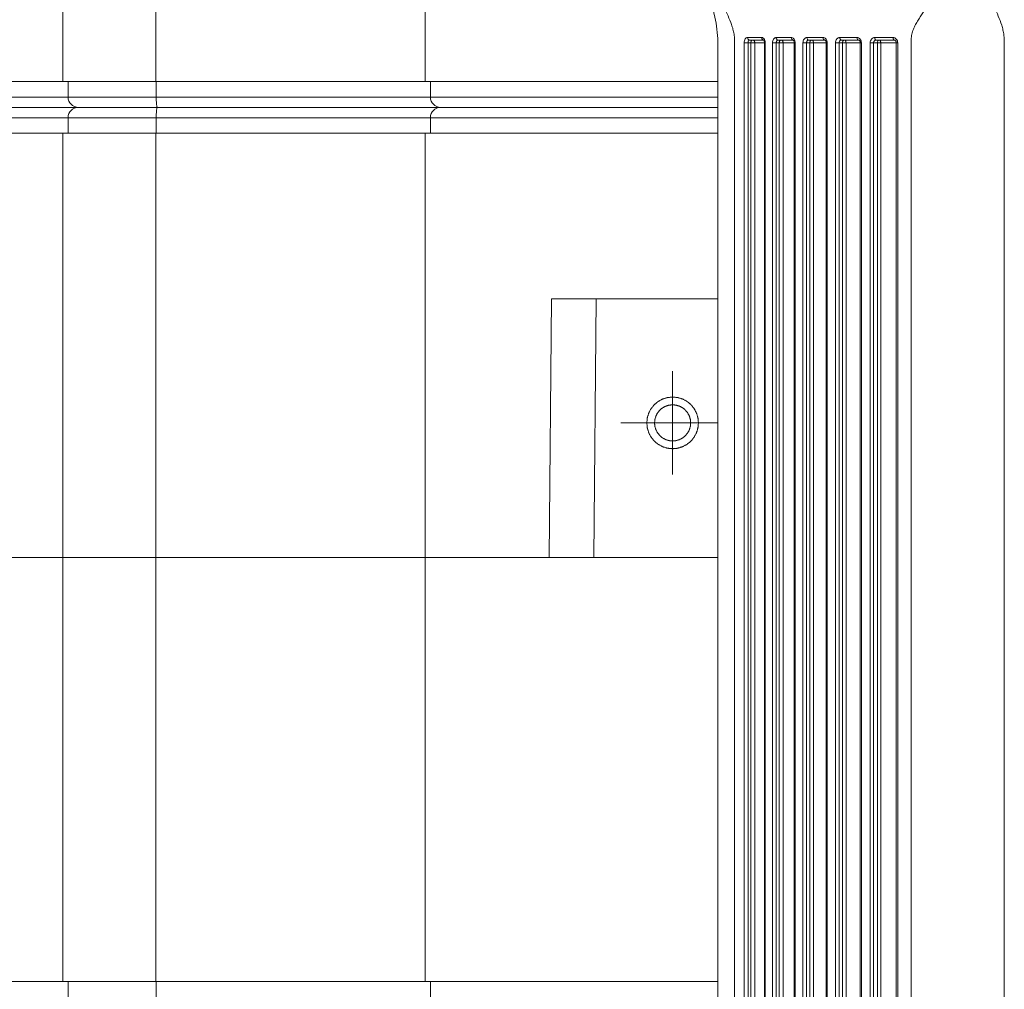
# Model space of a CAD drawing. Units: millimetres. Extents: x -35 to 625, y -67 to 442.
# Drawn here: x 157 to 176, y 107 to 125 of the extents above; entities that cross this region are included whole.
import ezdxf

# ---------------------------------------------------------------- set-up
doc = ezdxf.new("R2010")
doc.units = ezdxf.units.MM
doc.header["$LTSCALE"] = 32.67
doc.linetypes.add('CENTER', pattern=[0.6, 0.375, -0.075, 0.075, -0.075])
doc.layers.get('0').update_dxf_attribs({"linetype": 'CONTINUOUS'})
for name, color, linetype in [('03_AXES', 7, 'CONTINUOUS'), ('09_ROUNDS', 7, 'CONTINUOUS'), ('11_COSMETIC', 7, 'CONTINUOUS')]:
    doc.layers.add(name, color=color, linetype=linetype)

msp = doc.modelspace()

# ---------------------------------------------------------------- linework, layer by layer
at = {"color": 7, "linetype": 'Continuous', "lineweight": 0}
for p, q in [((158.195, 124.18), (158.195, 140.58)), ((159.988, 124.18), (159.988, 140.58)), ((165.195, 124.18), (165.195, 140.58)), ((138.195, 124.18), (170.848, 124.18)), ((158.295, 123.88), (158.295, 124.18)), ((159.998, 123.88), (159.998, 124.18)), ((165.295, 123.88), (165.295, 124.18)), ((138.295, 123.88), (170.848, 123.88)), ((170.848, 123.68), (138.495, 123.68)), ((170.848, 123.48), (138.295, 123.48)), ((158.295, 123.48), (158.295, 123.18)), ((159.998, 123.48), (159.998, 123.18)), ((165.295, 123.48), (165.295, 123.18)), ((138.195, 123.18), (170.848, 123.18)), ((158.195, 106.78), (158.195, 123.18)), ((159.988, 106.78), (159.988, 123.18)), ((165.195, 106.78), (165.195, 123.18)), ((138.195, 106.78), (170.848, 106.78)), ((158.295, 106.48), (158.295, 106.78)), ((159.998, 106.48), (159.998, 106.78)), ((165.295, 106.48), (165.295, 106.78))]:
    msp.add_line(p, q, dxfattribs=at)
for centre, start, end in [((158.495, 123.88), 180, 270), ((165.495, 123.88), 180, 270), ((158.495, 123.48), 90, 180), ((165.495, 123.48), 90, 180)]:
    msp.add_arc(centre, 0.2, start, end, dxfattribs=at)
for points in [[(160.019, 123.68), (160.017, 123.68), (160.015, 123.684), (160.013, 123.689), (160.01, 123.699), (160.007, 123.716), (160.004, 123.741), (160.001, 123.77), (159.999, 123.818), (159.998, 123.855), (159.998, 123.88)], [(160.019, 123.68), (160.017, 123.68), (160.015, 123.676), (160.013, 123.671), (160.01, 123.661), (160.007, 123.644), (160.004, 123.62), (160.001, 123.59), (159.999, 123.543), (159.998, 123.506), (159.998, 123.48)]]:
    msp.add_open_spline(points, degree=3, knots=[0, 0, 0, 0, 0.027486, 0.052899, 0.086794, 0.17948, 0.302902, 0.452645, 0.623133, 1, 1, 1, 1], dxfattribs=at)
at = {"layer": '03_AXES', "color": 7, "linetype": 'Continuous', "lineweight": 0}
for p, q in [((158.195, 124.18), (158.195, 140.58)), ((158.195, 106.78), (158.195, 123.18)), ((149.945, 114.98), (170.848, 114.98))]:
    msp.add_line(p, q, dxfattribs=at)
at = {"layer": '09_ROUNDS', "color": 7, "linetype": 'Continuous', "lineweight": 0}
for p, q in [((171.422, 125.03), (171.693, 125.03)), ((171.975, 125.03), (172.267, 125.03)), ((172.569, 125.03), (172.882, 125.03)), ((173.204, 125.03), (173.537, 125.03)), ((173.88, 125.03), (174.234, 125.03)), ((171.356, 105.03), (171.356, 124.93)), ((171.763, 124.93), (171.356, 124.93)), ((171.433, 105.03), (171.433, 124.93)), ((171.73, 124.98), (171.46, 124.98)), ((171.485, 105.03), (171.485, 124.93)), ((171.562, 105.03), (171.562, 124.93)), ((171.729, 124.98), (171.73, 124.98)), ((171.749, 124.93), (171.749, 105.03)), ((171.763, 124.93), (171.763, 105.03)), ((171.904, 105.03), (171.904, 124.93)), ((172.342, 124.93), (171.904, 124.93)), ((171.978, 105.03), (171.978, 124.93)), ((172.01, 124.98), (172.301, 124.98)), ((172.035, 105.03), (172.035, 124.93)), ((172.109, 105.03), (172.109, 124.93)), ((172.325, 124.93), (172.325, 105.03)), ((172.342, 124.93), (172.342, 105.03)), ((172.493, 105.03), (172.493, 124.93)), ((172.493, 124.93), (172.961, 124.93)), ((172.564, 105.03), (172.564, 124.93)), ((172.912, 124.98), (172.601, 124.98)), ((172.626, 105.03), (172.626, 124.93)), ((172.697, 105.03), (172.697, 124.93)), ((172.942, 124.93), (172.942, 105.03)), ((172.961, 124.93), (172.961, 105.03)), ((173.123, 105.03), (173.123, 124.93)), ((173.622, 124.93), (173.123, 124.93)), ((173.191, 105.03), (173.191, 124.93)), ((173.233, 124.98), (173.564, 124.98)), ((173.257, 105.03), (173.257, 124.93)), ((173.325, 105.03), (173.325, 124.93)), ((173.599, 124.93), (173.599, 105.03)), ((173.622, 124.93), (173.622, 105.03)), ((173.793, 105.03), (173.793, 124.93)), ((174.324, 124.93), (173.793, 124.93)), ((173.858, 105.03), (173.858, 124.93)), ((173.906, 124.98), (174.258, 124.98)), ((173.931, 105.03), (173.931, 124.93)), ((173.995, 105.03), (173.995, 124.93)), ((174.297, 124.93), (174.297, 105.03)), ((174.324, 124.93), (174.324, 105.03)), ((167.589, 114.98), (167.632, 119.98)), ((167.632, 119.98), (170.848, 119.98)), ((168.495, 119.98), (168.452, 114.98)), ((165.195, 114.98), (167.608, 114.98))]:
    msp.add_line(p, q, dxfattribs=at)
for points in [[(170.605, 140.63), (170.605, 126.707), (170.611, 126.328), (170.665, 125.979), (170.747, 125.624), (170.816, 125.307), (170.848, 125.009)], [(170.848, 125.009), (170.848, 105.278), (170.848, 104.952), (170.816, 104.653), (170.747, 104.334), (170.664, 103.978), (170.611, 103.629), (170.605, 103.251)], [(171.73, 124.98), (171.731, 124.979), (171.735, 124.976), (171.739, 124.97), (171.743, 124.961), (171.747, 124.951), (171.749, 124.939), (171.749, 124.93)], [(172.301, 124.98), (172.303, 124.98), (172.307, 124.977), (172.312, 124.972), (172.318, 124.963), (172.322, 124.952), (172.324, 124.94), (172.325, 124.93)], [(172.912, 124.98), (172.917, 124.979), (172.923, 124.976), (172.929, 124.97), (172.935, 124.961), (172.939, 124.951), (172.941, 124.939), (172.942, 124.93)], [(173.564, 124.98), (173.571, 124.979), (173.578, 124.976), (173.585, 124.97), (173.591, 124.961), (173.596, 124.95), (173.598, 124.938), (173.599, 124.93)], [(174.258, 124.98), (174.266, 124.979), (174.275, 124.975), (174.282, 124.969), (174.289, 124.96), (174.294, 124.95), (174.297, 124.938), (174.297, 124.93)]]:
    msp.add_lwpolyline(points, dxfattribs=at)
for centre, radius, start, end in [((171.656, 124.942), 0.105, 26.8571, 29.1153), ((171.621, 124.93), 0.142, 359.9829, 8.9471), ((172.209, 124.93), 0.132, 359.9868, 9.6416), ((172.837, 124.93), 0.124, 359.9921, 10.2917)]:
    msp.add_arc(centre, radius, start, end, dxfattribs=at)
for points, knots in [([(170.689, 89.33), (170.689, 89.87), (170.689, 90.949), (170.689, 92.567), (170.689, 94.185), (170.689, 95.534), (170.689, 96.613), (170.689, 97.422), (170.689, 98.231), (170.689, 99.04), (170.689, 99.849), (170.689, 100.658), (170.689, 101.333), (170.689, 101.805), (170.689, 102.074), (170.689, 102.277), (170.689, 102.479), (170.689, 102.681), (170.689, 102.85), (170.689, 102.985), (170.689, 103.086), (170.689, 103.187), (170.689, 103.271), (170.689, 103.339), (170.688, 103.389), (170.689, 103.44), (170.688, 103.49), (170.69, 103.541), (170.696, 103.607), (170.709, 103.687), (170.731, 103.78), (170.767, 103.898), (170.821, 104.037), (170.895, 104.197), (170.971, 104.354), (171.048, 104.514), (171.106, 104.653), (171.143, 104.772), (171.161, 104.851), (171.169, 104.917), (171.172, 104.967), (171.171, 105.017), (171.171, 105.085), (171.171, 105.169), (171.171, 105.27), (171.171, 105.371), (171.171, 105.506), (171.171, 105.675), (171.171, 105.877), (171.171, 106.08), (171.171, 106.282), (171.171, 106.552), (171.171, 106.889), (171.171, 107.293), (171.171, 107.698), (171.171, 108.102), (171.171, 108.642), (171.171, 109.316), (171.171, 110.125), (171.171, 110.934), (171.171, 111.744), (171.171, 112.553), (171.171, 113.632), (171.171, 114.98), (171.171, 116.329), (171.171, 117.408), (171.171, 118.217), (171.171, 119.026), (171.171, 119.835), (171.171, 120.644), (171.171, 121.319), (171.171, 121.858), (171.171, 122.263), (171.171, 122.667), (171.171, 123.072), (171.171, 123.409), (171.171, 123.679), (171.171, 123.881), (171.171, 124.083), (171.171, 124.285), (171.171, 124.454), (171.171, 124.589), (171.171, 124.69), (171.171, 124.791), (171.171, 124.875), (171.171, 124.943), (171.172, 124.993), (171.169, 125.044), (171.161, 125.109), (171.143, 125.188), (171.106, 125.307), (171.048, 125.447), (170.971, 125.606), (170.895, 125.763), (170.821, 125.923), (170.767, 126.062), (170.731, 126.18), (170.709, 126.273), (170.696, 126.354), (170.69, 126.42), (170.688, 126.47), (170.689, 126.521), (170.688, 126.571), (170.689, 126.622), (170.689, 126.689), (170.689, 126.773), (170.689, 126.875), (170.689, 126.976), (170.689, 127.111), (170.689, 127.279), (170.689, 127.481), (170.689, 127.684), (170.689, 127.886), (170.689, 128.156), (170.689, 128.628), (170.689, 129.302), (170.689, 130.111), (170.689, 130.92), (170.689, 131.73), (170.689, 132.539), (170.689, 133.348), (170.689, 134.427), (170.689, 135.775), (170.689, 137.394), (170.689, 139.012), (170.689, 140.091), (170.689, 140.63)], [0, 0, 0, 0, 0.031436, 0.062873, 0.094309, 0.125746, 0.141464, 0.157182, 0.1729, 0.188618, 0.204337, 0.220055, 0.235773, 0.243632, 0.247562, 0.251491, 0.255421, 0.25935, 0.26328, 0.265245, 0.26721, 0.269174, 0.271139, 0.272121, 0.273104, 0.274086, 0.275069, 0.276049, 0.277023, 0.278935, 0.280793, 0.282598, 0.28609, 0.289488, 0.292861, 0.296274, 0.299803, 0.30164, 0.303537, 0.304508, 0.305487, 0.30647, 0.307452, 0.309417, 0.311382, 0.313346, 0.315311, 0.319241, 0.32317, 0.3271, 0.331029, 0.334959, 0.342818, 0.350677, 0.358536, 0.366395, 0.374254, 0.389973, 0.405691, 0.421409, 0.437127, 0.452845, 0.468564, 0.5, 0.531436, 0.547155, 0.562873, 0.578591, 0.594309, 0.610027, 0.625746, 0.633605, 0.641464, 0.649323, 0.657182, 0.665041, 0.668971, 0.6729, 0.67683, 0.680759, 0.684689, 0.686654, 0.688618, 0.690583, 0.692548, 0.69353, 0.694513, 0.695492, 0.696463, 0.69836, 0.700197, 0.703726, 0.707139, 0.710512, 0.71391, 0.717402, 0.719207, 0.721065, 0.722977, 0.723951, 0.724931, 0.725914, 0.726896, 0.727879, 0.728861, 0.730826, 0.73279, 0.734755, 0.73672, 0.74065, 0.744579, 0.748509, 0.752438, 0.756368, 0.764227, 0.779945, 0.795663, 0.811382, 0.8271, 0.842818, 0.858536, 0.874254, 0.905691, 0.937127, 0.968564, 1, 1, 1, 1]), ([(175.335, 89.33), (175.335, 89.87), (175.335, 90.949), (175.335, 92.567), (175.335, 94.185), (175.335, 95.534), (175.335, 96.613), (175.335, 97.422), (175.335, 98.231), (175.335, 99.04), (175.335, 99.849), (175.335, 100.658), (175.335, 101.333), (175.335, 101.805), (175.335, 102.074), (175.335, 102.277), (175.335, 102.479), (175.335, 102.681), (175.335, 102.85), (175.335, 102.985), (175.335, 103.086), (175.335, 103.187), (175.335, 103.271), (175.335, 103.339), (175.335, 103.389), (175.335, 103.431), (175.336, 103.465), (175.336, 103.499), (175.333, 103.541), (175.325, 103.591), (175.314, 103.64), (175.295, 103.704), (175.264, 103.781), (175.219, 103.87), (175.169, 103.956), (175.097, 104.065), (175, 104.198), (174.882, 104.353), (174.786, 104.485), (174.715, 104.595), (174.667, 104.681), (174.632, 104.756), (174.61, 104.818), (174.597, 104.867), (174.588, 104.917), (174.584, 104.959), (174.584, 104.992), (174.584, 105.026), (174.584, 105.085), (174.584, 105.169), (174.584, 105.27), (174.584, 105.371), (174.584, 105.506), (174.584, 105.675), (174.584, 105.877), (174.584, 106.08), (174.584, 106.282), (174.584, 106.552), (174.584, 106.889), (174.584, 107.293), (174.584, 107.698), (174.584, 108.102), (174.584, 108.642), (174.584, 109.316), (174.584, 110.125), (174.584, 110.934), (174.584, 111.744), (174.584, 112.553), (174.584, 113.632), (174.584, 114.98), (174.584, 116.329), (174.584, 117.408), (174.584, 118.217), (174.584, 119.026), (174.584, 119.835), (174.584, 120.644), (174.584, 121.319), (174.584, 121.858), (174.584, 122.263), (174.584, 122.667), (174.584, 123.072), (174.584, 123.409), (174.584, 123.679), (174.584, 123.881), (174.584, 124.083), (174.584, 124.285), (174.584, 124.454), (174.584, 124.589), (174.584, 124.69), (174.584, 124.791), (174.584, 124.875), (174.585, 124.943), (174.584, 124.993), (174.588, 125.044), (174.597, 125.093), (174.61, 125.142), (174.632, 125.205), (174.667, 125.28), (174.715, 125.366), (174.786, 125.475), (174.882, 125.607), (175, 125.763), (175.097, 125.895), (175.169, 126.005), (175.219, 126.09), (175.264, 126.179), (175.295, 126.256), (175.314, 126.32), (175.325, 126.37), (175.333, 126.42), (175.336, 126.462), (175.335, 126.495), (175.335, 126.529), (175.335, 126.571), (175.335, 126.622), (175.335, 126.689), (175.335, 126.773), (175.335, 126.875), (175.335, 126.976), (175.335, 127.111), (175.335, 127.279), (175.335, 127.481), (175.335, 127.684), (175.335, 127.886), (175.335, 128.156), (175.335, 128.628), (175.335, 129.302), (175.335, 130.111), (175.335, 130.92), (175.335, 131.73), (175.335, 132.539), (175.335, 133.348), (175.335, 134.427), (175.335, 135.775), (175.335, 137.394), (175.335, 139.012), (175.335, 140.091), (175.335, 140.63)], [0, 0, 0, 0, 0.031295, 0.06259, 0.093885, 0.12518, 0.140828, 0.156475, 0.172123, 0.187771, 0.203418, 0.219066, 0.234713, 0.242537, 0.246449, 0.250361, 0.254273, 0.258184, 0.262096, 0.264052, 0.266008, 0.267964, 0.26992, 0.270898, 0.271876, 0.272854, 0.273343, 0.273832, 0.274809, 0.275785, 0.27676, 0.277731, 0.279665, 0.281589, 0.283503, 0.285409, 0.289203, 0.292981, 0.296759, 0.298655, 0.300559, 0.302476, 0.303441, 0.304411, 0.305385, 0.306362, 0.306851, 0.30734, 0.308318, 0.310274, 0.312229, 0.314185, 0.316141, 0.320053, 0.323965, 0.327877, 0.331789, 0.335701, 0.343525, 0.351348, 0.359172, 0.366996, 0.37482, 0.390467, 0.406115, 0.421762, 0.43741, 0.453057, 0.468705, 0.5, 0.531295, 0.546943, 0.56259, 0.578238, 0.593885, 0.609533, 0.62518, 0.633004, 0.640828, 0.648652, 0.656475, 0.664299, 0.668211, 0.672123, 0.676035, 0.679947, 0.683859, 0.685815, 0.687771, 0.689726, 0.691682, 0.69266, 0.693638, 0.694615, 0.695589, 0.696559, 0.697524, 0.699441, 0.701345, 0.703241, 0.707019, 0.710797, 0.714591, 0.716497, 0.718411, 0.720335, 0.722269, 0.723241, 0.724215, 0.725191, 0.726168, 0.726657, 0.727146, 0.728124, 0.729102, 0.73008, 0.732036, 0.733992, 0.735948, 0.737904, 0.741816, 0.745727, 0.749639, 0.753551, 0.757463, 0.765287, 0.780934, 0.796582, 0.812229, 0.827877, 0.843525, 0.859172, 0.87482, 0.906115, 0.93741, 0.968705, 1, 1, 1, 1]), ([(175.897, 89.33), (175.897, 89.869), (175.897, 90.946), (175.897, 92.561), (175.897, 94.177), (175.897, 95.523), (175.897, 96.6), (175.897, 97.408), (175.897, 98.216), (175.897, 99.024), (175.897, 99.832), (175.897, 100.639), (175.897, 101.313), (175.897, 101.784), (175.897, 102.053), (175.897, 102.255), (175.897, 102.457), (175.897, 102.659), (175.897, 102.861), (175.897, 103.029), (175.897, 103.164), (175.897, 103.265), (175.897, 103.349), (175.897, 103.416), (175.897, 103.467), (175.897, 103.517), (175.901, 103.567), (175.907, 103.617), (175.919, 103.681), (175.938, 103.76), (175.967, 103.851), (176.001, 103.938), (176.049, 104.051), (176.113, 104.188), (176.193, 104.351), (176.27, 104.518), (176.326, 104.663), (176.355, 104.77), (176.368, 104.834), (176.384, 104.933), (176.381, 105.034), (176.381, 105.135), (176.381, 105.203), (176.381, 105.32), (176.381, 105.489), (176.381, 105.691), (176.381, 105.892), (176.381, 106.094), (176.381, 106.296), (176.381, 106.566), (176.381, 106.902), (176.381, 107.306), (176.381, 107.845), (176.381, 108.518), (176.381, 109.326), (176.381, 110.133), (176.381, 110.941), (176.381, 111.749), (176.381, 112.557), (176.381, 113.634), (176.381, 114.98), (176.381, 116.327), (176.381, 117.404), (176.381, 118.211), (176.381, 119.019), (176.381, 119.827), (176.381, 120.635), (176.381, 121.443), (176.381, 122.116), (176.381, 122.654), (176.381, 123.058), (176.381, 123.395), (176.381, 123.664), (176.381, 123.866), (176.381, 124.068), (176.381, 124.27), (176.381, 124.472), (176.381, 124.64), (176.381, 124.758), (176.381, 124.825), (176.381, 124.926), (176.384, 125.027), (176.368, 125.126), (176.355, 125.19), (176.326, 125.297), (176.27, 125.443), (176.193, 125.609), (176.113, 125.772), (176.049, 125.909), (176.001, 126.022), (175.967, 126.11), (175.938, 126.201), (175.919, 126.279), (175.907, 126.344), (175.901, 126.393), (175.897, 126.443), (175.897, 126.494), (175.897, 126.544), (175.897, 126.612), (175.897, 126.696), (175.897, 126.797), (175.897, 126.931), (175.897, 127.1), (175.897, 127.302), (175.897, 127.504), (175.897, 127.705), (175.897, 127.907), (175.897, 128.177), (175.897, 128.648), (175.897, 129.321), (175.897, 130.129), (175.897, 130.937), (175.897, 131.744), (175.897, 132.552), (175.897, 133.36), (175.897, 134.437), (175.897, 135.783), (175.897, 137.399), (175.897, 139.015), (175.897, 140.092), (175.897, 140.63)], [0, 0, 0, 0, 0.031383, 0.062766, 0.09415, 0.125533, 0.141225, 0.156916, 0.172608, 0.188299, 0.203991, 0.219683, 0.235374, 0.24322, 0.247143, 0.251066, 0.254989, 0.258912, 0.262835, 0.266758, 0.268719, 0.270681, 0.272642, 0.273623, 0.274603, 0.275584, 0.276561, 0.277531, 0.278492, 0.280384, 0.282235, 0.284053, 0.285844, 0.289374, 0.292883, 0.296425, 0.300064, 0.301942, 0.302897, 0.303864, 0.307778, 0.308758, 0.309739, 0.3117, 0.315623, 0.319546, 0.323469, 0.327392, 0.331315, 0.335238, 0.343084, 0.35093, 0.358775, 0.374467, 0.390159, 0.40585, 0.421542, 0.437233, 0.452925, 0.468617, 0.5, 0.531383, 0.547075, 0.562766, 0.578458, 0.59415, 0.609841, 0.625533, 0.641225, 0.64907, 0.656916, 0.664762, 0.668685, 0.672608, 0.676531, 0.680454, 0.684377, 0.688299, 0.690261, 0.691242, 0.692222, 0.696136, 0.697103, 0.698058, 0.699936, 0.703575, 0.707117, 0.710626, 0.714156, 0.715947, 0.717765, 0.719616, 0.721508, 0.722469, 0.723439, 0.724416, 0.725397, 0.726377, 0.727358, 0.729319, 0.731281, 0.733242, 0.737165, 0.741088, 0.745011, 0.748934, 0.752857, 0.75678, 0.764626, 0.780317, 0.796009, 0.811701, 0.827392, 0.843084, 0.858775, 0.874467, 0.90585, 0.937234, 0.968617, 1, 1, 1, 1]), ([(171.422, 125.03), (171.413, 125.03), (171.394, 125.024), (171.373, 125.001), (171.359, 124.968), (171.356, 124.943), (171.356, 124.93)], [0, 0, 0, 0, 0.200256, 0.431463, 0.702589, 1, 1, 1, 1]), ([(171.422, 125.03), (171.422, 125.024), (171.424, 125.011), (171.432, 124.995), (171.444, 124.983), (171.455, 124.98), (171.46, 124.98)], [0, 0, 0, 0, 0.280579, 0.544288, 0.782177, 1, 1, 1, 1]), ([(171.73, 124.98), (171.725, 124.98), (171.715, 124.983), (171.703, 124.995), (171.695, 125.011), (171.693, 125.024), (171.693, 125.03)], [0, 0, 0, 0, 0.213573, 0.450056, 0.71562, 1, 1, 1, 1]), ([(171.747, 124.993), (171.741, 125.003), (171.73, 125.018), (171.709, 125.028), (171.698, 125.03), (171.693, 125.03)], [0, 0, 0, 0, 0.536007, 0.774062, 1, 1, 1, 1]), ([(171.761, 124.952), (171.76, 124.956), (171.758, 124.968), (171.754, 124.981), (171.749, 124.989)], [0, 0, 0, 0, 0.258317, 1, 1, 1, 1]), ([(171.975, 125.03), (171.966, 125.03), (171.945, 125.024), (171.922, 125.001), (171.907, 124.968), (171.904, 124.943), (171.904, 124.93)], [0, 0, 0, 0, 0.210095, 0.444844, 0.711807, 1, 1, 1, 1]), ([(171.975, 125.03), (171.975, 125.024), (171.977, 125.011), (171.984, 124.995), (171.995, 124.983), (172.006, 124.98), (172.01, 124.98)], [0, 0, 0, 0, 0.288404, 0.555964, 0.790988, 1, 1, 1, 1]), ([(172.34, 124.952), (172.338, 124.963), (172.332, 124.983), (172.315, 125.009), (172.293, 125.026), (172.275, 125.03), (172.267, 125.03)], [0, 0, 0, 0, 0.282884, 0.544592, 0.781191, 1, 1, 1, 1]), ([(172.301, 124.98), (172.296, 124.98), (172.287, 124.983), (172.276, 124.995), (172.269, 125.011), (172.267, 125.024), (172.267, 125.03)], [0, 0, 0, 0, 0.20412, 0.437638, 0.707347, 1, 1, 1, 1]), ([(172.569, 125.03), (172.559, 125.03), (172.538, 125.024), (172.513, 125.001), (172.496, 124.968), (172.493, 124.943), (172.493, 124.93)], [0, 0, 0, 0, 0.218617, 0.456374, 0.719675, 1, 1, 1, 1]), ([(172.569, 125.03), (172.569, 125.024), (172.571, 125.011), (172.577, 124.995), (172.588, 124.983), (172.597, 124.98), (172.601, 124.98)], [0, 0, 0, 0, 0.297134, 0.569149, 0.801122, 1, 1, 1, 1]), ([(172.959, 124.952), (172.957, 124.963), (172.951, 124.984), (172.933, 125.009), (172.909, 125.026), (172.891, 125.03), (172.882, 125.03)], [0, 0, 0, 0, 0.275582, 0.534529, 0.774042, 1, 1, 1, 1]), ([(172.912, 124.98), (172.908, 124.98), (172.899, 124.983), (172.889, 124.995), (172.883, 125.011), (172.882, 125.024), (172.882, 125.03)], [0, 0, 0, 0, 0.193264, 0.42366, 0.698149, 1, 1, 1, 1]), ([(173.204, 125.03), (173.194, 125.03), (173.171, 125.025), (173.144, 125.002), (173.127, 124.969), (173.123, 124.943), (173.123, 124.93)], [0, 0, 0, 0, 0.225985, 0.466331, 0.726438, 1, 1, 1, 1]), ([(173.204, 125.03), (173.204, 125.024), (173.206, 125.011), (173.211, 124.995), (173.221, 124.984), (173.229, 124.98), (173.233, 124.98)], [0, 0, 0, 0, 0.306805, 0.583945, 0.812745, 1, 1, 1, 1]), ([(173.622, 124.93), (173.622, 124.943), (173.618, 124.969), (173.599, 125.002), (173.571, 125.025), (173.548, 125.03), (173.537, 125.03)], [0, 0, 0, 0, 0.269991, 0.528709, 0.770712, 1, 1, 1, 1]), ([(173.564, 124.98), (173.561, 124.98), (173.552, 124.984), (173.544, 124.995), (173.538, 125.012), (173.537, 125.024), (173.537, 125.03)], [0, 0, 0, 0, 0.180829, 0.408026, 0.688001, 1, 1, 1, 1]), ([(173.88, 125.03), (173.869, 125.03), (173.846, 125.025), (173.817, 125.002), (173.798, 124.969), (173.793, 124.943), (173.793, 124.93)], [0, 0, 0, 0, 0.232313, 0.474913, 0.732268, 1, 1, 1, 1]), ([(173.88, 125.03), (173.88, 125.024), (173.881, 125.012), (173.887, 124.996), (173.894, 124.984), (173.902, 124.98), (173.906, 124.98)], [0, 0, 0, 0, 0.317432, 0.600433, 0.826038, 1, 1, 1, 1]), ([(174.324, 124.93), (174.324, 124.943), (174.319, 124.969), (174.299, 125.002), (174.269, 125.025), (174.246, 125.03), (174.234, 125.03)], [0, 0, 0, 0, 0.264653, 0.520841, 0.764894, 1, 1, 1, 1]), ([(174.258, 124.98), (174.254, 124.98), (174.249, 124.983), (174.244, 124.989), (174.239, 124.998), (174.235, 125.012), (174.234, 125.024), (174.234, 125.03)], [0, 0, 0, 0, 0.166443, 0.270533, 0.391372, 0.67727, 1, 1, 1, 1]), ([(171.46, 124.98), (171.458, 124.98), (171.455, 124.98), (171.445, 124.974), (171.435, 124.957), (171.433, 124.94), (171.433, 124.93)], [0, 0, 0, 0, 0.085314, 0.17736, 0.530572, 1, 1, 1, 1]), ([(171.485, 124.93), (171.485, 124.937), (171.487, 124.949), (171.495, 124.966), (171.508, 124.977), (171.519, 124.98), (171.524, 124.98)], [0, 0, 0, 0, 0.278165, 0.540716, 0.779533, 1, 1, 1, 1]), ([(171.524, 124.98), (171.529, 124.98), (171.54, 124.977), (171.552, 124.966), (171.56, 124.949), (171.562, 124.937), (171.562, 124.93)], [0, 0, 0, 0, 0.21801, 0.455962, 0.71959, 1, 1, 1, 1]), ([(172.01, 124.98), (172.006, 124.98), (171.997, 124.977), (171.986, 124.965), (171.98, 124.949), (171.978, 124.937), (171.978, 124.93)], [0, 0, 0, 0, 0.197799, 0.427978, 0.700149, 1, 1, 1, 1]), ([(172.035, 124.93), (172.035, 124.937), (172.036, 124.949), (172.045, 124.966), (172.058, 124.977), (172.068, 124.98), (172.073, 124.98)], [0, 0, 0, 0, 0.278156, 0.540701, 0.779509, 1, 1, 1, 1]), ([(172.073, 124.98), (172.078, 124.98), (172.088, 124.977), (172.1, 124.965), (172.107, 124.949), (172.109, 124.937), (172.109, 124.93)], [0, 0, 0, 0, 0.209131, 0.444193, 0.711701, 1, 1, 1, 1]), ([(172.601, 124.98), (172.597, 124.98), (172.586, 124.977), (172.574, 124.966), (172.566, 124.949), (172.564, 124.937), (172.564, 124.93)], [0, 0, 0, 0, 0.216484, 0.453329, 0.717565, 1, 1, 1, 1]), ([(172.626, 124.93), (172.626, 124.937), (172.627, 124.949), (172.636, 124.966), (172.648, 124.977), (172.659, 124.98), (172.664, 124.98)], [0, 0, 0, 0, 0.278153, 0.540696, 0.779501, 1, 1, 1, 1]), ([(172.664, 124.98), (172.669, 124.98), (172.678, 124.977), (172.688, 124.965), (172.695, 124.949), (172.697, 124.937), (172.697, 124.93)], [0, 0, 0, 0, 0.198905, 0.430886, 0.702889, 1, 1, 1, 1]), ([(173.233, 124.98), (173.228, 124.98), (173.216, 124.977), (173.202, 124.966), (173.193, 124.949), (173.191, 124.937), (173.191, 124.93)], [0, 0, 0, 0, 0.230702, 0.472567, 0.730628, 1, 1, 1, 1]), ([(173.257, 124.93), (173.257, 124.937), (173.259, 124.949), (173.268, 124.966), (173.28, 124.977), (173.291, 124.98), (173.296, 124.98)], [0, 0, 0, 0, 0.278152, 0.540695, 0.7795, 1, 1, 1, 1]), ([(173.296, 124.98), (173.3, 124.98), (173.309, 124.977), (173.318, 124.965), (173.324, 124.949), (173.325, 124.937), (173.325, 124.93)], [0, 0, 0, 0, 0.187161, 0.415936, 0.693118, 1, 1, 1, 1]), ([(173.906, 124.98), (173.9, 124.98), (173.887, 124.978), (173.872, 124.967), (173.861, 124.95), (173.858, 124.937), (173.858, 124.93)], [0, 0, 0, 0, 0.240624, 0.486211, 0.739966, 1, 1, 1, 1]), ([(173.931, 124.93), (173.931, 124.937), (173.933, 124.949), (173.941, 124.966), (173.954, 124.977), (173.964, 124.98), (173.969, 124.98)], [0, 0, 0, 0, 0.278152, 0.540694, 0.779499, 1, 1, 1, 1]), ([(173.969, 124.98), (173.973, 124.98), (173.981, 124.977), (173.989, 124.965), (173.994, 124.949), (173.995, 124.937), (173.995, 124.93)], [0, 0, 0, 0, 0.17371, 0.399258, 0.682371, 1, 1, 1, 1])]:
    msp.add_open_spline(points, degree=3, knots=knots, dxfattribs=at)
at = {"layer": '11_COSMETIC', "color": 7, "linetype": 'CENTER', "lineweight": 0}
for p, q in [((169.975, 118.58), (169.975, 116.58)), ((170.848, 117.58), (168.977, 117.58))]:
    msp.add_line(p, q, dxfattribs=at)
at = {"layer": '11_COSMETIC', "color": 7, "linetype": 'Continuous', "lineweight": 0}
for points, knots in [([(170.474, 117.58), (170.473, 117.588), (170.471, 117.604), (170.469, 117.625), (170.468, 117.641), (170.467, 117.653), (170.466, 117.663), (170.465, 117.671), (170.465, 117.677), (170.462, 117.683), (170.46, 117.691), (170.456, 117.705), (170.45, 117.724), (170.444, 117.743), (170.44, 117.757), (170.438, 117.765), (170.436, 117.771), (170.433, 117.776), (170.429, 117.783), (170.423, 117.796), (170.413, 117.814), (170.404, 117.832), (170.397, 117.844), (170.393, 117.851), (170.391, 117.857), (170.386, 117.862), (170.381, 117.868), (170.372, 117.879), (170.359, 117.895), (170.346, 117.911), (170.337, 117.923), (170.332, 117.929), (170.328, 117.934), (170.323, 117.938), (170.317, 117.943), (170.306, 117.952), (170.29, 117.965), (170.274, 117.978), (170.263, 117.987), (170.257, 117.992), (170.253, 117.996), (170.247, 117.998), (170.24, 118.002), (170.227, 118.009), (170.21, 118.019), (170.192, 118.028), (170.179, 118.035), (170.172, 118.039), (170.167, 118.042), (170.161, 118.044), (170.153, 118.046), (170.139, 118.05), (170.12, 118.056), (170.101, 118.062), (170.087, 118.066), (170.079, 118.068), (170.074, 118.071), (170.067, 118.071), (170.059, 118.072), (170.045, 118.073), (170.024, 118.075), (170.004, 118.077), (169.989, 118.079), (169.981, 118.079), (169.975, 118.081), (169.969, 118.08), (169.961, 118.079), (169.947, 118.077), (169.927, 118.075), (169.906, 118.073), (169.892, 118.072), (169.884, 118.071), (169.878, 118.071), (169.872, 118.069), (169.864, 118.067), (169.851, 118.062), (169.831, 118.057), (169.812, 118.051), (169.798, 118.047), (169.791, 118.044), (169.785, 118.043), (169.78, 118.04), (169.772, 118.036), (169.76, 118.029), (169.742, 118.02), (169.724, 118.01), (169.711, 118.003), (169.704, 117.999), (169.699, 117.997), (169.694, 117.993), (169.688, 117.988), (169.677, 117.978), (169.661, 117.965), (169.645, 117.952), (169.633, 117.943), (169.627, 117.938), (169.622, 117.934), (169.618, 117.929), (169.613, 117.923), (169.604, 117.912), (169.591, 117.896), (169.579, 117.88), (169.569, 117.869), (169.564, 117.863), (169.56, 117.859), (169.558, 117.853), (169.554, 117.846), (169.547, 117.833), (169.537, 117.815), (169.528, 117.797), (169.521, 117.785), (169.517, 117.778), (169.514, 117.772), (169.513, 117.766), (169.51, 117.759), (169.506, 117.745), (169.5, 117.726), (169.494, 117.706), (169.49, 117.693), (169.488, 117.685), (169.486, 117.679), (169.485, 117.673), (169.485, 117.665), (169.484, 117.654), (169.482, 117.642), (169.481, 117.625), (169.479, 117.605), (169.477, 117.588), (169.476, 117.58)], [0, 0, 0, 0, 0.015625, 0.03125, 0.039062, 0.046875, 0.054688, 0.058594, 0.0625, 0.066406, 0.070312, 0.078125, 0.09375, 0.109375, 0.117188, 0.121094, 0.125, 0.128906, 0.132812, 0.140625, 0.15625, 0.171875, 0.179688, 0.183594, 0.1875, 0.191406, 0.195312, 0.203125, 0.21875, 0.234375, 0.242188, 0.246094, 0.25, 0.253906, 0.257812, 0.265625, 0.28125, 0.296875, 0.304688, 0.308594, 0.3125, 0.316406, 0.320312, 0.328125, 0.34375, 0.359375, 0.367188, 0.371094, 0.375, 0.378906, 0.382812, 0.390625, 0.40625, 0.421875, 0.429688, 0.433594, 0.4375, 0.441406, 0.445312, 0.453125, 0.46875, 0.484375, 0.492188, 0.496094, 0.5, 0.503906, 0.507812, 0.515625, 0.53125, 0.546875, 0.554688, 0.558594, 0.5625, 0.566406, 0.570312, 0.578125, 0.59375, 0.609375, 0.617188, 0.621094, 0.625, 0.628906, 0.632812, 0.640625, 0.65625, 0.671875, 0.679688, 0.683594, 0.6875, 0.691406, 0.695312, 0.703125, 0.71875, 0.734375, 0.742188, 0.746094, 0.75, 0.753906, 0.757812, 0.765625, 0.78125, 0.796875, 0.804688, 0.808594, 0.8125, 0.816406, 0.820312, 0.828125, 0.84375, 0.859375, 0.867188, 0.871094, 0.875, 0.878906, 0.882812, 0.890625, 0.90625, 0.921875, 0.929688, 0.933594, 0.9375, 0.941406, 0.945312, 0.953125, 0.960938, 0.96875, 0.984375, 1, 1, 1, 1]), ([(170.324, 117.58), (170.324, 117.586), (170.322, 117.597), (170.321, 117.614), (170.319, 117.628), (170.318, 117.638), (170.318, 117.644), (170.318, 117.648), (170.316, 117.652), (170.315, 117.658), (170.312, 117.667), (170.308, 117.681), (170.303, 117.694), (170.301, 117.704), (170.299, 117.709), (170.298, 117.714), (170.296, 117.717), (170.293, 117.722), (170.288, 117.731), (170.282, 117.744), (170.275, 117.756), (170.27, 117.765), (170.268, 117.77), (170.266, 117.774), (170.263, 117.777), (170.259, 117.782), (170.253, 117.79), (170.244, 117.801), (170.235, 117.812), (170.228, 117.82), (170.225, 117.824), (170.222, 117.828), (170.219, 117.83), (170.214, 117.834), (170.206, 117.84), (170.196, 117.849), (170.185, 117.858), (170.177, 117.865), (170.172, 117.868), (170.169, 117.871), (170.165, 117.873), (170.16, 117.876), (170.152, 117.88), (170.139, 117.887), (170.127, 117.894), (170.118, 117.899), (170.113, 117.901), (170.109, 117.904), (170.105, 117.905), (170.1, 117.906), (170.09, 117.909), (170.077, 117.913), (170.063, 117.917), (170.053, 117.92), (170.048, 117.922), (170.044, 117.924), (170.04, 117.924), (170.034, 117.924), (170.024, 117.925), (170.009, 117.927), (169.995, 117.928), (169.985, 117.929), (169.979, 117.93), (169.975, 117.93), (169.971, 117.93), (169.965, 117.929), (169.955, 117.928), (169.941, 117.927), (169.927, 117.925), (169.917, 117.925), (169.911, 117.924), (169.907, 117.924), (169.903, 117.922), (169.898, 117.921), (169.888, 117.918), (169.875, 117.914), (169.861, 117.91), (169.851, 117.907), (169.846, 117.905), (169.842, 117.904), (169.838, 117.902), (169.833, 117.899), (169.824, 117.894), (169.812, 117.888), (169.799, 117.881), (169.79, 117.876), (169.786, 117.874), (169.782, 117.872), (169.778, 117.869), (169.774, 117.865), (169.766, 117.859), (169.755, 117.85), (169.744, 117.841), (169.736, 117.834), (169.731, 117.83), (169.728, 117.828), (169.725, 117.824), (169.722, 117.82), (169.715, 117.812), (169.706, 117.801), (169.697, 117.79), (169.691, 117.783), (169.688, 117.778), (169.685, 117.775), (169.683, 117.771), (169.68, 117.766), (169.675, 117.757), (169.669, 117.745), (169.662, 117.732), (169.657, 117.723), (169.655, 117.718), (169.652, 117.715), (169.651, 117.711), (169.65, 117.705), (169.647, 117.696), (169.643, 117.682), (169.639, 117.668), (169.636, 117.659), (169.634, 117.653), (169.632, 117.649), (169.632, 117.645), (169.632, 117.639), (169.631, 117.629), (169.629, 117.615), (169.628, 117.597), (169.626, 117.586), (169.626, 117.58)], [0, 0, 0, 0, 0.015625, 0.03125, 0.046875, 0.054688, 0.058594, 0.0625, 0.066406, 0.070312, 0.078125, 0.09375, 0.109375, 0.117188, 0.121094, 0.125, 0.128906, 0.132812, 0.140625, 0.15625, 0.171875, 0.179688, 0.183594, 0.1875, 0.191406, 0.195312, 0.203125, 0.21875, 0.234375, 0.242188, 0.246094, 0.25, 0.253906, 0.257812, 0.265625, 0.28125, 0.296875, 0.304688, 0.308594, 0.3125, 0.316406, 0.320312, 0.328125, 0.34375, 0.359375, 0.367188, 0.371094, 0.375, 0.378906, 0.382812, 0.390625, 0.40625, 0.421875, 0.429688, 0.433594, 0.4375, 0.441406, 0.445312, 0.453125, 0.46875, 0.484375, 0.492188, 0.496094, 0.5, 0.503906, 0.507812, 0.515625, 0.53125, 0.546875, 0.554688, 0.558594, 0.5625, 0.566406, 0.570312, 0.578125, 0.59375, 0.609375, 0.617188, 0.621094, 0.625, 0.628906, 0.632812, 0.640625, 0.65625, 0.671875, 0.679688, 0.683594, 0.6875, 0.691406, 0.695312, 0.703125, 0.71875, 0.734375, 0.742188, 0.746094, 0.75, 0.753906, 0.757812, 0.765625, 0.78125, 0.796875, 0.804688, 0.808594, 0.8125, 0.816406, 0.820312, 0.828125, 0.84375, 0.859375, 0.867188, 0.871094, 0.875, 0.878906, 0.882812, 0.890625, 0.90625, 0.921875, 0.929688, 0.933594, 0.9375, 0.941406, 0.945312, 0.953125, 0.96875, 0.984375, 1, 1, 1, 1]), ([(169.476, 117.58), (169.477, 117.572), (169.479, 117.556), (169.481, 117.536), (169.482, 117.52), (169.483, 117.507), (169.484, 117.497), (169.485, 117.489), (169.485, 117.483), (169.488, 117.477), (169.49, 117.469), (169.494, 117.456), (169.5, 117.436), (169.506, 117.417), (169.51, 117.403), (169.512, 117.396), (169.513, 117.39), (169.517, 117.384), (169.52, 117.377), (169.527, 117.365), (169.537, 117.347), (169.546, 117.329), (169.553, 117.316), (169.557, 117.309), (169.559, 117.303), (169.564, 117.299), (169.569, 117.292), (169.578, 117.281), (169.591, 117.265), (169.604, 117.249), (169.613, 117.238), (169.618, 117.232), (169.622, 117.226), (169.627, 117.223), (169.633, 117.218), (169.644, 117.209), (169.66, 117.196), (169.676, 117.183), (169.686, 117.174), (169.693, 117.169), (169.697, 117.164), (169.703, 117.162), (169.71, 117.158), (169.723, 117.151), (169.74, 117.142), (169.758, 117.132), (169.771, 117.125), (169.778, 117.122), (169.783, 117.118), (169.789, 117.117), (169.797, 117.114), (169.81, 117.11), (169.83, 117.104), (169.849, 117.098), (169.863, 117.094), (169.871, 117.092), (169.876, 117.09), (169.883, 117.09), (169.891, 117.089), (169.905, 117.087), (169.926, 117.085), (169.946, 117.083), (169.961, 117.082), (169.969, 117.081), (169.975, 117.08), (169.981, 117.081), (169.989, 117.082), (170.003, 117.083), (170.023, 117.085), (170.044, 117.087), (170.058, 117.088), (170.066, 117.089), (170.072, 117.089), (170.078, 117.092), (170.085, 117.094), (170.099, 117.098), (170.118, 117.104), (170.138, 117.11), (170.151, 117.114), (170.159, 117.116), (170.165, 117.118), (170.17, 117.121), (170.178, 117.125), (170.19, 117.131), (170.208, 117.141), (170.226, 117.15), (170.238, 117.157), (170.246, 117.161), (170.251, 117.163), (170.256, 117.168), (170.262, 117.173), (170.273, 117.182), (170.289, 117.195), (170.305, 117.208), (170.316, 117.217), (170.323, 117.223), (170.328, 117.226), (170.331, 117.231), (170.337, 117.238), (170.346, 117.249), (170.359, 117.264), (170.371, 117.28), (170.38, 117.291), (170.385, 117.297), (170.39, 117.302), (170.392, 117.307), (170.396, 117.315), (170.403, 117.327), (170.412, 117.345), (170.422, 117.363), (170.429, 117.375), (170.432, 117.383), (170.436, 117.388), (170.437, 117.394), (170.44, 117.402), (170.444, 117.415), (170.45, 117.435), (170.456, 117.454), (170.46, 117.468), (170.462, 117.476), (170.464, 117.481), (170.464, 117.488), (170.465, 117.496), (170.466, 117.506), (170.468, 117.518), (170.469, 117.535), (170.471, 117.555), (170.473, 117.572), (170.474, 117.58)], [0, 0, 0, 0, 0.015625, 0.03125, 0.039062, 0.046875, 0.054688, 0.058594, 0.0625, 0.066406, 0.070312, 0.078125, 0.09375, 0.109375, 0.117188, 0.121094, 0.125, 0.128906, 0.132812, 0.140625, 0.15625, 0.171875, 0.179688, 0.183594, 0.1875, 0.191406, 0.195312, 0.203125, 0.21875, 0.234375, 0.242188, 0.246094, 0.25, 0.253906, 0.257812, 0.265625, 0.28125, 0.296875, 0.304688, 0.308594, 0.3125, 0.316406, 0.320312, 0.328125, 0.34375, 0.359375, 0.367188, 0.371094, 0.375, 0.378906, 0.382812, 0.390625, 0.40625, 0.421875, 0.429688, 0.433594, 0.4375, 0.441406, 0.445312, 0.453125, 0.46875, 0.484375, 0.492188, 0.496094, 0.5, 0.503906, 0.507812, 0.515625, 0.53125, 0.546875, 0.554688, 0.558594, 0.5625, 0.566406, 0.570312, 0.578125, 0.59375, 0.609375, 0.617188, 0.621094, 0.625, 0.628906, 0.632812, 0.640625, 0.65625, 0.671875, 0.679688, 0.683594, 0.6875, 0.691406, 0.695312, 0.703125, 0.71875, 0.734375, 0.742188, 0.746094, 0.75, 0.753906, 0.757812, 0.765625, 0.78125, 0.796875, 0.804688, 0.808594, 0.8125, 0.816406, 0.820312, 0.828125, 0.84375, 0.859375, 0.867188, 0.871094, 0.875, 0.878906, 0.882812, 0.890625, 0.90625, 0.921875, 0.929688, 0.933594, 0.9375, 0.941406, 0.945312, 0.953125, 0.960938, 0.96875, 0.984375, 1, 1, 1, 1]), ([(169.626, 117.58), (169.626, 117.575), (169.627, 117.563), (169.629, 117.546), (169.631, 117.532), (169.631, 117.522), (169.632, 117.516), (169.632, 117.512), (169.634, 117.508), (169.635, 117.503), (169.638, 117.493), (169.642, 117.48), (169.646, 117.466), (169.649, 117.456), (169.651, 117.451), (169.652, 117.447), (169.654, 117.443), (169.657, 117.438), (169.662, 117.429), (169.668, 117.417), (169.675, 117.404), (169.679, 117.395), (169.682, 117.39), (169.684, 117.386), (169.687, 117.383), (169.691, 117.379), (169.697, 117.371), (169.706, 117.36), (169.715, 117.348), (169.722, 117.341), (169.725, 117.336), (169.728, 117.333), (169.731, 117.33), (169.736, 117.326), (169.743, 117.32), (169.754, 117.311), (169.765, 117.302), (169.773, 117.296), (169.777, 117.292), (169.781, 117.289), (169.785, 117.287), (169.789, 117.285), (169.798, 117.28), (169.811, 117.273), (169.823, 117.267), (169.832, 117.262), (169.837, 117.259), (169.841, 117.257), (169.845, 117.256), (169.85, 117.254), (169.86, 117.251), (169.873, 117.247), (169.887, 117.243), (169.896, 117.24), (169.902, 117.238), (169.906, 117.237), (169.91, 117.237), (169.916, 117.236), (169.926, 117.235), (169.94, 117.234), (169.955, 117.232), (169.965, 117.231), (169.971, 117.231), (169.975, 117.23), (169.979, 117.231), (169.985, 117.231), (169.995, 117.232), (170.009, 117.234), (170.023, 117.235), (170.033, 117.236), (170.039, 117.237), (170.043, 117.237), (170.047, 117.238), (170.052, 117.24), (170.062, 117.243), (170.075, 117.247), (170.089, 117.251), (170.098, 117.254), (170.104, 117.255), (170.108, 117.256), (170.112, 117.259), (170.117, 117.261), (170.126, 117.266), (170.138, 117.273), (170.151, 117.279), (170.159, 117.284), (170.164, 117.287), (170.168, 117.288), (170.171, 117.291), (170.176, 117.295), (170.184, 117.302), (170.195, 117.311), (170.206, 117.32), (170.214, 117.326), (170.218, 117.33), (170.222, 117.333), (170.224, 117.336), (170.228, 117.34), (170.234, 117.348), (170.243, 117.359), (170.252, 117.37), (170.259, 117.378), (170.262, 117.382), (170.265, 117.385), (170.267, 117.389), (170.27, 117.394), (170.274, 117.403), (170.281, 117.416), (170.288, 117.428), (170.293, 117.437), (170.295, 117.442), (170.298, 117.446), (170.298, 117.45), (170.3, 117.455), (170.303, 117.465), (170.307, 117.478), (170.311, 117.492), (170.314, 117.501), (170.316, 117.507), (170.317, 117.511), (170.318, 117.515), (170.318, 117.521), (170.319, 117.531), (170.321, 117.546), (170.322, 117.563), (170.324, 117.574), (170.324, 117.58)], [0, 0, 0, 0, 0.015625, 0.03125, 0.046875, 0.054688, 0.058594, 0.0625, 0.066406, 0.070312, 0.078125, 0.09375, 0.109375, 0.117188, 0.121094, 0.125, 0.128906, 0.132812, 0.140625, 0.15625, 0.171875, 0.179688, 0.183594, 0.1875, 0.191406, 0.195312, 0.203125, 0.21875, 0.234375, 0.242188, 0.246094, 0.25, 0.253906, 0.257812, 0.265625, 0.28125, 0.296875, 0.304688, 0.308594, 0.3125, 0.316406, 0.320312, 0.328125, 0.34375, 0.359375, 0.367188, 0.371094, 0.375, 0.378906, 0.382812, 0.390625, 0.40625, 0.421875, 0.429688, 0.433594, 0.4375, 0.441406, 0.445312, 0.453125, 0.46875, 0.484375, 0.492188, 0.496094, 0.5, 0.503906, 0.507812, 0.515625, 0.53125, 0.546875, 0.554688, 0.558594, 0.5625, 0.566406, 0.570312, 0.578125, 0.59375, 0.609375, 0.617188, 0.621094, 0.625, 0.628906, 0.632812, 0.640625, 0.65625, 0.671875, 0.679688, 0.683594, 0.6875, 0.691406, 0.695312, 0.703125, 0.71875, 0.734375, 0.742188, 0.746094, 0.75, 0.753906, 0.757812, 0.765625, 0.78125, 0.796875, 0.804688, 0.808594, 0.8125, 0.816406, 0.820312, 0.828125, 0.84375, 0.859375, 0.867188, 0.871094, 0.875, 0.878906, 0.882812, 0.890625, 0.90625, 0.921875, 0.929688, 0.933594, 0.9375, 0.941406, 0.945312, 0.953125, 0.96875, 0.984375, 1, 1, 1, 1])]:
    msp.add_open_spline(points, degree=3, knots=knots, dxfattribs=at)

doc.saveas('drawing.dxf')
